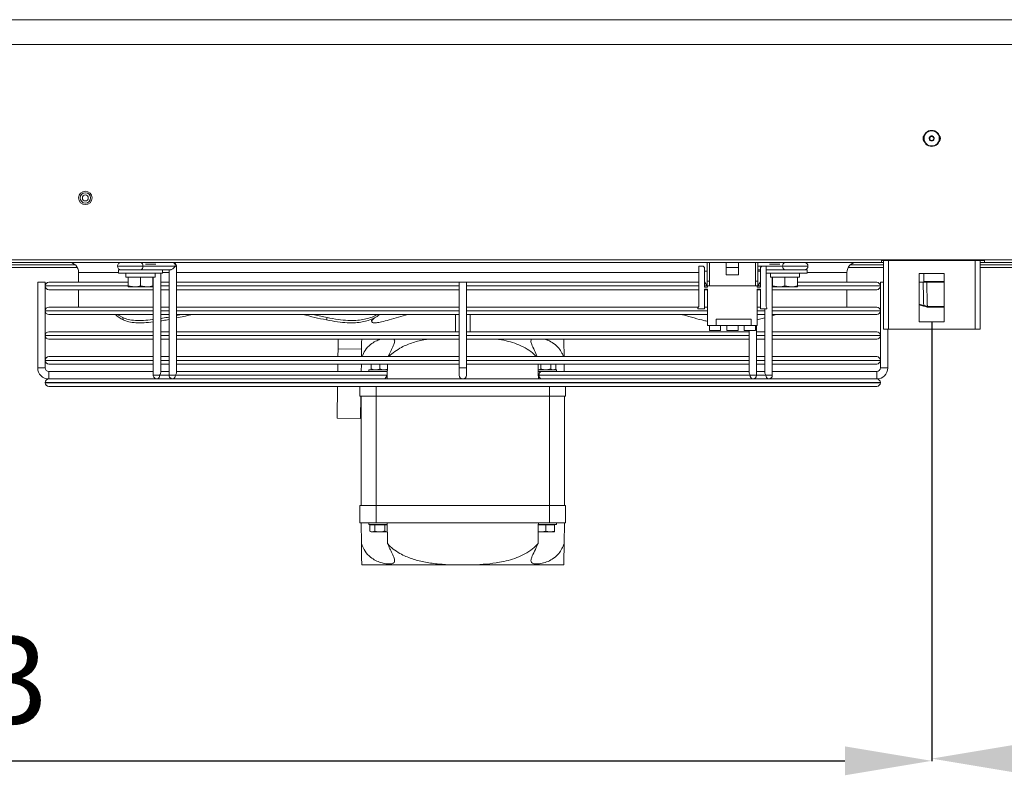
# Model space of a CAD drawing. Extents: x 3381 to 6850, y 15720 to 17770.
# Drawn here: x 4742 to 5140, y 15720 to 16024 of the extents above; entities that cross this region are included whole.
import ezdxf

# ---------------------------------------------------------------- set-up
doc = ezdxf.new("R2010")
doc.units = 0
doc.header["$MEASUREMENT"] = 0
doc.header["$PDMODE"] = 98
doc.header["$PDSIZE"] = -5
doc.layers.get('0').update_dxf_attribs({"linetype": 'CONTINUOUS'})
doc.layers.get('DEFPOINTS').update_dxf_attribs({"linetype": 'CONTINUOUS'})
doc.layers.add('COTAS', color=1, linetype='CONTINUOUS')
doc.styles.get("Standard").update_dxf_attribs({"font": 'ISOCP'})
doc.dimstyles.new('COTA', dxfattribs={"dimtxt": 35, "dimasz": 35, "dimexe": 0.2, "dimexo": 0.1, "dimgap": 15, "dimtad": 1, "dimdec": 5, "dimdsep": 46, "dimtxsty": 'Standard', "dimcen": 35, "dimclrd": 8, "dimclre": 8, "dimclrt": 1, "dimadec": 0, "dimazin": 0, "dimtfac": 1, "dimtdec": 5, "dimtofl": 0, "dimtmove": 0, "dimatfit": 3, "dimfxl": 1, "dimtvp": 1, "dimtolj": 1, "dimtzin": 0, "dimarcsym": 0})

# ---------------------------------------------------------------- blocks, each defined once
blk = doc.blocks.new('*D54')
at = {"layer": 'COTAS', "color": 8, "lineweight": -2, "transparency": 16777216}
for p, q in [((4317.25, 15902.34), (4317.25, 15725.19)), ((5110.25, 15902.34), (5110.25, 15725.19)), ((4352.25, 15725.39), (5075.25, 15725.39))]:
    blk.add_line(p, q, dxfattribs=at)
at = {"layer": 'COTAS', "color": 8, "transparency": 16777216}
for points in [[(4352.25, 15731.22), (4352.25, 15719.56), (4317.25, 15725.39)], [(5075.25, 15731.22), (5075.25, 15719.56), (5110.25, 15725.39)]]:
    blk.add_solid(points, dxfattribs=at)
at = {"layer": 'DEFPOINTS', "color": 0, "transparency": 16777216}
for p in [(4317.25, 15902.44), (5110.25, 15902.44), (5110.25, 15725.39)]:
    blk.add_point(p, dxfattribs=at)
at = {"layer": 'COTAS', "color": 1, "transparency": 16777216, "insert": (4713.75, 15757.89), "char_height": 35, "attachment_point": 5}
blk.add_mtext('\\A1;793', dxfattribs=at)
blk = doc.blocks.new('*D55')
at = {"layer": 'COTAS', "color": 8, "lineweight": -2, "transparency": 16777216}
for p, q in [((5110.25, 15902.34), (5110.25, 15726.09)), ((5916.25, 15902.34), (5916.25, 15726.09)), ((5145.25, 15726.29), (5881.25, 15726.29))]:
    blk.add_line(p, q, dxfattribs=at)
at = {"layer": 'COTAS', "color": 8, "transparency": 16777216}
for points in [[(5145.25, 15732.12), (5145.25, 15720.46), (5110.25, 15726.29)], [(5881.25, 15732.12), (5881.25, 15720.46), (5916.25, 15726.29)]]:
    blk.add_solid(points, dxfattribs=at)
at = {"layer": 'DEFPOINTS', "color": 0, "transparency": 16777216}
for p in [(5110.25, 15902.44), (5916.25, 15902.44), (5916.25, 15726.29)]:
    blk.add_point(p, dxfattribs=at)
at = {"layer": 'COTAS', "color": 1, "transparency": 16777216, "insert": (5513.25, 15758.79), "char_height": 35, "attachment_point": 5}
blk.add_mtext('\\A1;806', dxfattribs=at)

msp = doc.modelspace()

# ---------------------------------------------------------------- linework, layer by layer
at = {"color": 7, "linetype": 'Continuous', "lineweight": 15}
for p, q in [((4201.646783, 16024.321004), (6029.646783, 16024.321004)), ((4201.646783, 16014.321004), (6029.646783, 16014.321004)), ((4198.756783, 15927.431004), (6032.556783, 15927.431004)), ((5089.996783, 15927.221004), (5131.496783, 15927.221004)), ((5089.996783, 15927.221004), (5089.996783, 15926.421004)), ((5090.746783, 15927.221004), (5090.746783, 15899.441004)), ((5129.746783, 15927.221004), (5129.746783, 15899.441004)), ((5131.496783, 15926.421004), (5131.496783, 15927.221004)), ((5089.996783, 15926.421004), (4337.996783, 15926.421004)), ((4765.510885, 15924.421004), (4686.582682, 15924.421004)), ((4764.692535, 15925.421004), (4687.401032, 15925.421004)), ((4782.146783, 15923.421004), (4782.146783, 15922.021004)), ((4782.146783, 15923.421004), (4799.946783, 15923.421004)), ((4805.08133, 15924.921001), (4791.999855, 15924.921001)), ((4799.946783, 15922.021004), (4799.946783, 15923.421004)), ((4802.960008, 15923.421004), (4799.946783, 15923.421004)), ((4802.520668, 15923.421004), (4802.520611, 15880.921006)), ((4805.520612, 15881.981662), (4805.52067, 15924.921002)), ((5016.296783, 15924.921004), (5016.296783, 15908.671004)), ((5018.046783, 15924.921004), (5016.296783, 15924.921004)), ((5018.546783, 15924.421004), (5018.046783, 15924.921004)), ((5018.546783, 15916.421004), (5018.546783, 15924.421004)), ((5019.596783, 15926.421004), (5019.596783, 15918.921004)), ((5020.596783, 15918.921004), (5020.596783, 15926.421004)), ((5027.346783, 15924.421004), (5027.346783, 15926.421004)), ((5027.346783, 15924.421004), (5032.346783, 15924.421004)), ((5027.346783, 15921.421004), (5027.346783, 15924.421004)), ((5032.346783, 15924.421004), (5032.346783, 15926.421004)), ((5032.346783, 15921.421004), (5032.346783, 15924.421004)), ((5039.096783, 15926.421004), (5039.096783, 15918.921004)), ((5040.096783, 15918.921004), (5040.096783, 15926.421004)), ((5041.146783, 15923.421021), (5040.096783, 15923.421021)), ((5041.646783, 15924.921004), (5041.146783, 15924.421004)), ((5041.146783, 15924.421004), (5041.146783, 15916.421004)), ((5043.396783, 15924.921004), (5041.646783, 15924.921004)), ((5043.396783, 15908.671004), (5043.396783, 15924.921004)), ((5051.154488, 15923.421021), (5043.396783, 15923.421021)), ((5043.396783, 15923.421004), (5059.946783, 15923.421004)), ((5048.739633, 15923.421021), (5048.739604, 15923.421004)), ((5053.353963, 15923.421004), (5053.353936, 15923.421019)), ((5059.946783, 15922.021004), (5059.946783, 15923.421004)), ((5090.746783, 15924.421004), (5076.582682, 15924.421004)), ((5090.746783, 15925.421004), (5077.401032, 15925.421004)), ((5089.996783, 15926.421004), (5090.746783, 15926.421004)), ((5129.746783, 15926.421004), (5131.496783, 15926.421004)), ((5154.692535, 15925.421004), (5129.746783, 15925.421004)), ((5155.510885, 15924.421004), (5129.746783, 15924.421004)), ((5895.496783, 15926.421004), (5131.496783, 15926.421004)), ((4766.046783, 15922.421004), (4766.046783, 15918.421012)), ((4782.146783, 15922.021004), (4799.946783, 15922.021004)), ((4785.146783, 15922.021004), (4785.146783, 15920.521004)), ((4785.146783, 15920.521004), (4796.946783, 15920.521004)), ((4786.046783, 15920.421004), (4786.046783, 15916.967586)), ((4791.046783, 15920.421004), (4786.046783, 15920.421004)), ((4786.546783, 15920.521004), (4786.373578, 15920.421004)), ((4791.046783, 15920.421004), (4791.046783, 15916.967586)), ((4796.046783, 15920.421004), (4791.046783, 15920.421004)), ((4795.719988, 15920.421004), (4795.546783, 15920.521004)), ((4796.046783, 15920.421004), (4796.046783, 15916.967586)), ((4796.156703, 15920.521004), (4796.15665, 15880.921023)), ((4796.946783, 15920.521004), (4796.946783, 15922.021004)), ((4799.156651, 15881.981679), (4799.156705, 15922.021004)), ((5019.596783, 15922.921004), (5018.546783, 15922.921004)), ((5027.346783, 15921.421004), (5032.346783, 15921.421004)), ((5041.146783, 15922.921004), (5040.096783, 15922.921004)), ((5043.396783, 15922.021004), (5059.946783, 15922.021004)), ((5045.146783, 15922.021004), (5045.146783, 15920.521004)), ((5045.146783, 15920.521004), (5056.946783, 15920.521004)), ((5045.936917, 15880.921002), (5045.93697, 15920.521004)), ((5046.046783, 15920.421004), (5046.046783, 15916.967586)), ((5051.046783, 15920.421004), (5046.046783, 15920.421004)), ((5046.546783, 15920.521004), (5046.373578, 15920.421004)), ((5051.046783, 15920.421004), (5051.046783, 15916.967586)), ((5056.046783, 15920.421004), (5051.046783, 15920.421004)), ((5055.719988, 15920.421004), (5055.546783, 15920.521004)), ((5056.046783, 15920.421004), (5056.046783, 15916.967586)), ((5056.946783, 15920.521004), (5056.946783, 15922.021004)), ((5076.046783, 15918.421012), (5076.046783, 15922.421004)), ((5115.246783, 15921.941004), (5105.246783, 15921.941004)), ((5105.246783, 15921.941004), (5105.246783, 15902.441004)), ((5107.056783, 15921.941004), (5107.056783, 15918.721004)), ((5115.246783, 15902.441004), (5115.246783, 15921.941004)), ((4749.546783, 15918.421012), (4749.546783, 15883.921012)), ((4749.546783, 15918.421012), (4751.046783, 15918.421012)), ((4751.046783, 15918.421012), (4752.546783, 15918.421012)), ((4752.546783, 15883.921012), (4752.546783, 15918.421012)), ((4752.546783, 15916.922012), (4752.546783, 15916.920012)), ((4754.045783, 15918.421012), (4786.046783, 15918.421012)), ((4796.156696, 15915.421012), (4754.045783, 15915.421012)), ((4766.046783, 15915.421012), (4766.046783, 15908.421012)), ((4786.046783, 15916.967586), (4788.546783, 15916.521004)), ((4788.546783, 15916.521004), (4786.046783, 15916.521004)), ((4793.546783, 15916.521004), (4788.546783, 15916.521004)), ((4791.046783, 15916.967586), (4793.546783, 15916.521004)), ((4796.046783, 15916.521004), (4793.546783, 15916.521004)), ((4802.520657, 15915.421012), (4799.156696, 15915.421012)), ((4799.1567, 15918.421012), (4802.520662, 15918.421012)), ((4919.546783, 15915.421012), (4805.520657, 15915.421012)), ((4805.520662, 15918.421012), (4919.546783, 15918.421012)), ((4919.546783, 15918.421012), (4919.546783, 15883.921012)), ((4919.546783, 15918.421012), (4922.546783, 15918.421012)), ((4922.546783, 15883.921012), (4922.546783, 15918.421012)), ((4922.546783, 15918.421012), (5016.296783, 15918.421012)), ((5016.296783, 15915.421012), (4922.546783, 15915.421012)), ((5018.546783, 15918.601004), (5019.596783, 15916.921004)), ((5019.846783, 15916.421004), (5018.546783, 15916.421004)), ((5018.546783, 15915.671004), (5019.846783, 15915.671004)), ((5018.546783, 15907.671004), (5018.546783, 15915.671004)), ((5019.846783, 15915.421012), (5018.546783, 15915.421012)), ((5019.596783, 15918.921004), (5020.596783, 15918.921004)), ((5019.596783, 15918.921004), (5019.596783, 15916.921004)), ((5019.596783, 15916.921004), (5020.596783, 15916.921004)), ((5019.846783, 15916.921004), (5019.846783, 15916.421004)), ((5019.846783, 15915.671004), (5019.846783, 15900.921004)), ((5020.596783, 15916.921004), (5020.596783, 15918.921004)), ((5039.096783, 15916.921004), (5020.596783, 15916.921004)), ((5039.096783, 15918.921004), (5040.096783, 15918.921004)), ((5039.096783, 15918.921004), (5039.096783, 15916.921004)), ((5039.096783, 15916.921004), (5040.096783, 15916.921004)), ((5039.846783, 15916.421004), (5039.846783, 15916.921004)), ((5041.146783, 15916.421004), (5039.846783, 15916.421004)), ((5039.846783, 15915.671004), (5041.146783, 15915.671004)), ((5039.846783, 15900.921004), (5039.846783, 15915.671004)), ((5041.146783, 15915.421012), (5039.846783, 15915.421012)), ((5040.096783, 15916.921004), (5040.096783, 15918.921004)), ((5040.096783, 15916.921004), (5041.146783, 15918.601004)), ((5041.146783, 15915.671004), (5041.146783, 15907.671004)), ((5088.047783, 15915.421012), (5045.936963, 15915.421012)), ((5046.046783, 15916.967586), (5048.546783, 15916.521004)), ((5048.546783, 15916.521004), (5046.046783, 15916.521004)), ((5053.546783, 15916.521004), (5048.546783, 15916.521004)), ((5051.046783, 15916.967586), (5053.546783, 15916.521004)), ((5056.046783, 15916.521004), (5053.546783, 15916.521004)), ((5056.046783, 15918.421012), (5088.047783, 15918.421012)), ((5076.046783, 15908.421012), (5076.046783, 15915.421012)), ((5089.546783, 15918.421012), (5089.546783, 15883.921012)), ((5089.546783, 15918.421012), (5090.746783, 15918.421012)), ((5089.546783, 15916.920012), (5089.546783, 15916.922012)), ((5106.804782, 15918.421004), (5105.246783, 15918.421004)), ((5115.246783, 15918.421004), (5108.250738, 15918.421004)), ((4754.045783, 15908.421012), (4796.156687, 15908.421012)), ((4799.156687, 15908.421012), (4802.520648, 15908.421012)), ((4805.520648, 15908.421012), (4919.546783, 15908.421012)), ((4922.546783, 15908.421012), (5016.121789, 15908.421012)), ((5016.296783, 15908.671004), (5015.946783, 15908.171004)), ((5015.946783, 15908.171004), (5015.946783, 15907.671004)), ((5015.946783, 15907.671004), (5018.546783, 15907.671004)), ((5018.546783, 15908.421012), (5019.846783, 15908.421012)), ((5039.846783, 15908.421012), (5041.146783, 15908.421012)), ((5041.146783, 15907.671004), (5043.746783, 15907.671004)), ((5042.936953, 15907.671004), (5042.936918, 15881.981666)), ((5043.746783, 15908.171004), (5043.396783, 15908.671004)), ((5043.746783, 15907.671004), (5043.746783, 15908.171004)), ((5045.936954, 15908.421012), (5088.047783, 15908.421012)), ((5106.940931, 15908.838035), (5105.246783, 15909.285822)), ((5108.437143, 15908.704952), (5108.510931, 15908.705303)), ((5108.733509, 15908.421004), (5108.648643, 15908.421004)), ((5115.246783, 15908.421004), (5108.733509, 15908.421004)), ((4752.546783, 15906.922012), (4752.546783, 15906.920012)), ((4796.156683, 15905.421012), (4754.045783, 15905.421012)), ((4783.82282, 15904.161172), (4784.043008, 15903.233988)), ((4802.520644, 15905.421012), (4799.156683, 15905.421012)), ((4802.520581, 15903.430303), (4802.520587, 15898.421012)), ((4919.546783, 15905.421012), (4805.520578, 15905.421012)), ((4807.542879, 15905.421012), (4805.520643, 15904.966365)), ((4866.27724, 15904.161172), (4866.057052, 15903.233988)), ((4884.023094, 15903.364986), (4884.379366, 15902.437802)), ((4918.046783, 15905.421012), (4918.046783, 15898.421012)), ((5019.846783, 15905.421012), (4922.546783, 15905.421012)), ((4924.046783, 15898.421012), (4924.046783, 15905.421012)), ((5037.346783, 15903.521004), (5023.346783, 15903.521004)), ((5023.346783, 15903.521004), (5023.346783, 15900.921004)), ((5037.346783, 15903.521004), (5037.346783, 15900.921004)), ((5039.705296, 15903.233988), (5042.936885, 15904.044265)), ((5042.93695, 15905.421012), (5039.846783, 15905.421012)), ((5042.936885, 15904.044265), (5042.936893, 15898.421012)), ((5088.047783, 15905.421012), (5045.936884, 15905.421012)), ((5089.546783, 15906.920012), (5089.546783, 15906.922012)), ((4796.156621, 15902.426071), (4796.156626, 15898.421012)), ((5019.846783, 15900.921004), (5023.346783, 15900.921004)), ((5020.596783, 15900.921004), (5020.596783, 15898.921004)), ((5037.346783, 15900.921004), (5023.346783, 15900.921004)), ((5025.096783, 15898.921004), (5025.096783, 15900.921004)), ((5027.596783, 15900.921004), (5027.596783, 15898.921004)), ((5032.096783, 15898.921004), (5032.096783, 15900.921004)), ((5034.596783, 15900.921004), (5034.596783, 15898.921004)), ((5037.346783, 15900.921004), (5039.846783, 15900.921004)), ((5039.096783, 15898.921004), (5039.096783, 15900.921004)), ((5039.572956, 15880.921019), (5039.572983, 15900.921004)), ((5092.766783, 15899.441004), (5090.746783, 15899.441004)), ((5092.546783, 15883.921012), (5092.546783, 15899.441004)), ((5092.766783, 15899.441004), (5127.726783, 15899.441004)), ((5105.246783, 15902.441004), (5115.246783, 15902.441004)), ((5129.746783, 15899.441004), (5127.726783, 15899.441004)), ((4752.546783, 15896.922012), (4752.546783, 15896.920012)), ((4754.045783, 15898.421012), (4796.156626, 15898.421012)), ((4796.15663, 15895.421012), (4754.045783, 15895.421012)), ((4796.15663, 15895.421012), (4796.15664, 15888.421012)), ((4799.156626, 15898.421012), (4802.520587, 15898.421012)), ((4802.520591, 15895.421012), (4799.15663, 15895.421012)), ((4802.520591, 15895.421012), (4802.520601, 15888.421012)), ((4805.520587, 15898.421012), (4919.546783, 15898.421012)), ((4919.546783, 15895.421012), (4805.520591, 15895.421012)), ((4870.755421, 15895.421012), (4870.70469, 15891.545697)), ((4922.546783, 15898.421012), (5036.572932, 15898.421012)), ((5036.572936, 15895.421012), (4922.546783, 15895.421012)), ((5025.096783, 15898.921004), (5020.596783, 15898.921004)), ((5032.096783, 15898.921004), (5027.596783, 15898.921004)), ((5039.096783, 15898.921004), (5034.596783, 15898.921004)), ((5036.572931, 15898.921004), (5036.572932, 15898.421012)), ((5036.572936, 15895.421012), (5036.572945, 15888.421012)), ((5036.57298, 15898.921004), (5036.572957, 15881.981683)), ((5039.572932, 15898.421012), (5042.936893, 15898.421012)), ((5042.936897, 15895.421012), (5039.572936, 15895.421012)), ((5042.936897, 15895.421012), (5042.936906, 15888.421012)), ((5045.936893, 15898.421012), (5088.047783, 15898.421012)), ((5088.047783, 15895.421012), (5045.936897, 15895.421012)), ((5089.546783, 15896.920012), (5089.546783, 15896.922012)), ((4870.70469, 15891.545697), (4870.663786, 15888.421012)), ((4870.70469, 15891.545697), (4880.203876, 15891.421346)), ((4754.045783, 15888.421012), (4796.15664, 15888.421012)), ((4799.15664, 15888.421012), (4802.520601, 15888.421012)), ((4805.520601, 15888.421012), (4919.546783, 15888.421012)), ((4922.546783, 15888.421012), (5036.572945, 15888.421012)), ((5039.572945, 15888.421012), (5042.936906, 15888.421012)), ((5045.936906, 15888.421012), (5088.047783, 15888.421012)), ((4752.546783, 15883.921012), (4749.546783, 15883.921012)), ((4752.546783, 15886.922012), (4752.546783, 15886.920012)), ((4796.156644, 15885.421012), (4754.045783, 15885.421012)), ((4796.156644, 15885.421012), (4796.156648, 15882.421012)), ((4799.156648, 15882.421012), (4799.156644, 15885.421012)), ((4802.520605, 15885.421012), (4799.156644, 15885.421012)), ((4802.520605, 15885.421012), (4802.520609, 15882.421012)), ((4805.520609, 15882.421012), (4805.520605, 15885.421012)), ((4919.546783, 15885.421012), (4805.520605, 15885.421012)), ((4870.624514, 15885.421012), (4870.585241, 15882.421004)), ((4880.125328, 15885.421012), (4880.086056, 15882.421021)), ((4884.046783, 15883.433611), (4884.046783, 15885.421012)), ((4887.546783, 15883.433611), (4885.796783, 15883.121004)), ((4887.546783, 15883.433611), (4887.546783, 15885.421012)), ((4919.546783, 15883.921012), (4919.546783, 15880.921012)), ((4922.546783, 15883.921012), (4919.546783, 15883.921012)), ((5036.572949, 15885.421012), (4922.546783, 15885.421012)), ((4922.546783, 15880.921012), (4922.546783, 15883.921012)), ((4952.526057, 15883.433611), (4951.515694, 15883.121004)), ((4952.526057, 15883.433611), (4952.526057, 15885.421012)), ((4956.567509, 15883.433611), (4956.567509, 15885.421012)), ((4958.588235, 15883.433611), (4957.577872, 15883.121004)), ((4958.046783, 15883.121004), (4958.588235, 15883.433611)), ((4958.588235, 15883.433611), (4958.588235, 15885.421012)), ((4962.007511, 15882.421004), (4961.968239, 15885.421012)), ((5036.572949, 15885.421012), (5036.572954, 15882.421012)), ((5039.572954, 15882.421012), (5039.572949, 15885.421012)), ((5042.936911, 15885.421012), (5039.572949, 15885.421012)), ((5042.936911, 15885.421012), (5042.936915, 15882.421012)), ((5045.936915, 15882.421012), (5045.936911, 15885.421012)), ((5088.047783, 15885.421012), (5045.936911, 15885.421012)), ((5089.546783, 15886.920012), (5089.546783, 15886.922012)), ((5091.046783, 15883.921012), (5089.546783, 15883.921012)), ((5089.546783, 15883.921012), (5092.546783, 15883.921012)), ((5092.546783, 15883.921012), (5091.046783, 15883.921012)), ((4754.045783, 15879.421012), (4797.656652, 15879.421012)), ((4796.156648, 15882.421012), (4754.046783, 15882.421012)), ((4754.046783, 15882.421012), (4754.046783, 15879.421012)), ((4754.046783, 15880.921012), (4754.046783, 15882.421012)), ((4754.046783, 15879.421012), (4754.046783, 15880.921012)), ((4799.82014, 15879.421012), (4797.656648, 15879.421021)), ((4799.156648, 15882.421021), (4802.520609, 15882.421021)), ((4799.82014, 15879.421012), (4804.020611, 15879.421012)), ((4804.020609, 15879.421004), (4806.184101, 15879.421012)), ((4890.287638, 15880.921001), (4805.081271, 15880.921001)), ((4889.22698, 15882.421004), (4805.520609, 15882.421004)), ((4806.184101, 15879.421012), (5035.909462, 15879.421012)), ((4882.863019, 15882.421021), (4883.196783, 15882.421021)), ((4882.863019, 15879.421004), (4883.546783, 15879.421004)), ((4883.196783, 15883.121004), (4883.196783, 15882.421004)), ((4883.196783, 15883.121004), (4890.61065, 15883.121004)), ((4889.22698, 15882.421004), (4890.544998, 15882.421004)), ((4890.613777, 15883.356262), (4889.296783, 15883.121004)), ((4890.598659, 15882.420046), (4890.545, 15882.421006)), ((4951.482916, 15883.121004), (4958.896783, 15883.121004)), ((4951.548571, 15882.421018), (4951.494907, 15882.420058)), ((4951.548569, 15882.421004), (4952.034302, 15882.421004)), ((5037.012295, 15880.921024), (4951.805928, 15880.921024)), ((4952.86659, 15882.421021), (4952.046768, 15882.42102)), ((5036.572954, 15882.421021), (4952.86659, 15882.421021)), ((4952.979826, 15879.421021), (4952.979811, 15879.421012)), ((4956.113756, 15879.421012), (4956.113745, 15879.421018)), ((4958.896783, 15882.421004), (4958.896783, 15883.121004)), ((5035.909462, 15879.421012), (5038.072954, 15879.421021)), ((5038.072956, 15879.421012), (5042.273423, 15879.421012)), ((5039.572954, 15882.421004), (5042.936915, 15882.421004)), ((5044.436915, 15879.421004), (5042.273423, 15879.421012)), ((5044.436917, 15879.421012), (5088.047783, 15879.421012)), ((5088.046783, 15882.421012), (5045.936915, 15882.421012)), ((5088.046783, 15880.921012), (5088.046783, 15882.421012)), ((5088.046783, 15882.421012), (5088.046783, 15879.421012)), ((5088.046783, 15879.421012), (5088.046783, 15880.921012)), ((4752.546783, 15877.922012), (4752.546783, 15877.920012)), ((5088.047783, 15876.421012), (4754.045783, 15876.421012)), ((4870.506697, 15876.421012), (4870.338182, 15863.548096)), ((4879.546783, 15872.421004), (4879.546783, 15876.421012)), ((4962.546783, 15876.421012), (4962.546783, 15872.421004)), ((5089.546783, 15877.920012), (5089.546783, 15877.922012)), ((4886.046783, 15872.421004), (4879.546783, 15872.421004)), ((4879.955148, 15872.421004), (4879.837368, 15863.423745)), ((4880.046783, 15872.421004), (4880.046783, 15828.421004)), ((4956.046783, 15872.421004), (4886.046783, 15872.421004)), ((4886.046783, 15872.421004), (4886.046783, 15828.421004)), ((4962.546783, 15872.421004), (4956.046783, 15872.421004)), ((4956.046783, 15872.421004), (4956.046783, 15828.421004)), ((4962.046783, 15872.421004), (4962.046783, 15828.421004)), ((4870.338182, 15863.548096), (4879.837368, 15863.423745)), ((4886.046783, 15828.421004), (4879.546783, 15828.421004)), ((4879.546783, 15828.421004), (4879.546783, 15821.421004)), ((4886.046783, 15821.421004), (4886.046783, 15828.421004)), ((4956.046783, 15828.421004), (4886.046783, 15828.421004)), ((4956.046783, 15828.421004), (4956.046783, 15821.421004)), ((4962.546783, 15828.421004), (4956.046783, 15828.421004)), ((4962.546783, 15821.421004), (4962.546783, 15828.421004)), ((4886.046783, 15821.421004), (4879.546783, 15821.421004)), ((4880.156704, 15813.024184), (4880.046783, 15821.421004)), ((4883.196783, 15821.421004), (4883.196783, 15820.721004)), ((4883.196783, 15820.721004), (4890.546783, 15820.721004)), ((4883.505331, 15820.621004), (4883.505331, 15818.033611)), ((4885.526057, 15820.621004), (4883.505331, 15820.621004)), ((4884.546783, 15820.721004), (4884.373578, 15820.621004)), ((4885.526057, 15820.621004), (4885.526057, 15818.033611)), ((4889.567509, 15820.621004), (4885.526057, 15820.621004)), ((4956.046783, 15821.421004), (4886.046783, 15821.421004)), ((4889.567509, 15820.621004), (4889.567509, 15818.033611)), ((4890.560713, 15820.621004), (4889.567509, 15820.621004)), ((4890.559099, 15820.713893), (4890.546783, 15820.721004)), ((4954.546783, 15820.621004), (4951.532854, 15820.621004)), ((4951.546783, 15820.721004), (4951.534468, 15820.713893)), ((4951.546783, 15820.721004), (4958.896783, 15820.721004)), ((4954.546783, 15820.621004), (4954.546783, 15818.033611)), ((4958.046783, 15820.621004), (4954.546783, 15820.621004)), ((4962.546783, 15821.421004), (4956.046783, 15821.421004)), ((4957.719988, 15820.621004), (4957.546783, 15820.721004)), ((4958.046783, 15820.621004), (4958.046783, 15818.033611)), ((4958.896783, 15820.721004), (4958.896783, 15821.421004)), ((4962.046783, 15821.421004), (4961.936863, 15813.024184)), ((4883.505331, 15818.033611), (4884.046783, 15817.721004)), ((4883.505331, 15818.033611), (4884.515694, 15817.721004)), ((4884.515694, 15817.721004), (4884.046783, 15817.721004)), ((4887.546783, 15817.721004), (4884.515694, 15817.721004)), ((4890.577872, 15817.721004), (4887.546783, 15817.721004)), ((4889.567509, 15818.033611), (4890.577872, 15817.721004)), ((4952.796783, 15817.721004), (4951.482916, 15817.721004)), ((4951.487775, 15817.954835), (4952.796783, 15817.721004)), ((4956.296783, 15817.721004), (4952.796783, 15817.721004)), ((4954.546783, 15818.033611), (4956.296783, 15817.721004)), ((4958.046783, 15817.721004), (4956.296783, 15817.721004)), ((4916.780762, 15804.421004), (4880.269325, 15804.421004)), ((4925.312804, 15804.421004), (4916.780762, 15804.421004)), ((4961.824241, 15804.421004), (4925.312804, 15804.421004))]:
    msp.add_line(p, q, dxfattribs=at)
at = {"color": 8, "linetype": 'Continuous', "lineweight": 15}
for p, q in [((5092.766783, 15927.221004), (5092.766783, 15899.441004)), ((5127.726783, 15927.221004), (5127.726783, 15899.441004)), ((4724.341091, 15925.431004), (4764.681152, 15925.431004)), ((4797.223458, 15925.671004), (4793.071306, 15925.671004)), ((5050.09383, 15924.921024), (5040.096783, 15924.921024)), ((5049.022593, 15925.671004), (5044.87, 15925.671004)), ((5077.412414, 15925.431004), (5090.746783, 15925.431004)), ((5129.746783, 15925.431004), (5154.681152, 15925.431004)), ((4782.146783, 15922.421004), (4766.046783, 15922.421004)), ((4802.520667, 15922.421004), (4799.946783, 15922.421004)), ((5016.296783, 15922.421004), (4805.520667, 15922.421004)), ((5076.046783, 15922.421004), (5059.946783, 15922.421004)), ((4785.994402, 15916.922012), (4752.546783, 15916.922012)), ((4752.546783, 15916.920012), (4786.028089, 15916.920012)), ((4796.156698, 15916.922012), (4795.988564, 15916.922012)), ((4796.018262, 15916.920012), (4796.156698, 15916.920012)), ((4802.520659, 15916.922012), (4799.156698, 15916.922012)), ((4799.156698, 15916.920012), (4802.520659, 15916.920012)), ((4919.546783, 15916.922012), (4805.520659, 15916.922012)), ((4805.520659, 15916.920012), (4919.546783, 15916.920012)), ((5016.296783, 15916.922012), (4922.546783, 15916.922012)), ((4922.546783, 15916.920012), (5016.296783, 15916.920012)), ((5019.596153, 15916.922012), (5018.546783, 15916.922012)), ((5018.546783, 15916.920012), (5019.846783, 15916.920012)), ((5039.846783, 15916.920012), (5041.146783, 15916.920012)), ((5041.146783, 15916.922012), (5040.097414, 15916.922012)), ((5056.185512, 15916.920012), (5089.546783, 15916.920012)), ((5089.546783, 15916.922012), (5056.186908, 15916.922012)), ((5107.056783, 15918.721004), (5115.246783, 15918.721004)), ((5105.246783, 15909.580424), (5107.017593, 15909.112374)), ((5108.510931, 15908.705303), (5115.246783, 15908.705303)), ((4796.156685, 15906.922012), (4752.546783, 15906.922012)), ((4752.546783, 15906.920012), (4796.156685, 15906.920012)), ((4802.520646, 15906.922012), (4799.156685, 15906.922012)), ((4799.156685, 15906.920012), (4802.520646, 15906.920012)), ((4919.546783, 15906.922012), (4805.520646, 15906.922012)), ((4805.520646, 15906.920012), (4919.546783, 15906.920012)), ((5019.846783, 15906.922012), (4922.546783, 15906.922012)), ((4922.546783, 15906.920012), (5019.846783, 15906.920012)), ((5042.936952, 15906.922012), (5039.846783, 15906.922012)), ((5039.846783, 15906.920012), (5042.936952, 15906.920012)), ((5089.546783, 15906.922012), (5045.936952, 15906.922012)), ((5045.936952, 15906.920012), (5089.546783, 15906.920012)), ((4796.156672, 15896.922012), (4752.546783, 15896.922012)), ((4752.546783, 15896.920012), (4796.156672, 15896.920012)), ((4802.520633, 15896.922012), (4799.156672, 15896.922012)), ((4799.156672, 15896.920012), (4802.520633, 15896.920012)), ((4919.546783, 15896.922012), (4805.520633, 15896.922012)), ((4805.520633, 15896.920012), (4919.546783, 15896.920012)), ((5036.572977, 15896.922012), (4922.546783, 15896.922012)), ((4922.546783, 15896.920012), (5036.572977, 15896.920012)), ((5042.936938, 15896.922012), (5039.572977, 15896.922012)), ((5039.572977, 15896.920012), (5042.936938, 15896.920012)), ((5089.546783, 15896.922012), (5045.936938, 15896.922012)), ((5045.936938, 15896.920012), (5089.546783, 15896.920012)), ((4796.156658, 15886.922012), (4752.546783, 15886.922012)), ((4752.546783, 15886.920012), (4796.156658, 15886.920012)), ((4802.520619, 15886.922012), (4799.156658, 15886.922012)), ((4799.156658, 15886.920012), (4802.520619, 15886.920012)), ((4919.546783, 15886.922012), (4805.520619, 15886.922012)), ((4805.520619, 15886.920012), (4919.546783, 15886.920012)), ((5036.572964, 15886.922012), (4922.546783, 15886.922012)), ((4922.546783, 15886.920012), (5036.572964, 15886.920012)), ((5042.936925, 15886.922012), (5039.572964, 15886.922012)), ((5039.572964, 15886.920012), (5042.936925, 15886.920012)), ((5089.546783, 15886.922012), (5045.936925, 15886.922012)), ((5045.936925, 15886.920012), (5089.546783, 15886.920012)), ((4802.520611, 15880.921018), (4798.71731, 15880.921018)), ((4951.805928, 15880.921024), (4951.52072, 15880.921024)), ((5043.376256, 15880.921006), (5039.572956, 15880.921006)), ((5089.546783, 15877.922012), (4752.546783, 15877.922012)), ((4752.546783, 15877.920012), (5089.546783, 15877.920012)), ((4886.046783, 15876.421012), (4886.046783, 15872.421004)), ((4956.046783, 15872.421004), (4956.046783, 15876.421012))]:
    msp.add_line(p, q, dxfattribs=at)
at = {"color": 8, "linetype": 'Continuous', "lineweight": 15, "flags": 128}
for points in [[(4791.999855, 15924.921001), (4790.757214, 15924.921001), (4789.310129, 15924.921002), (4787.757214, 15924.921004), (4786.2043, 15924.921006), (4784.757214, 15924.921009), (4783.514574, 15924.921012), (4782.561062, 15924.921015), (4781.961659, 15924.921018), (4781.757214, 15924.92102)], [(4805.52067, 15924.921002), (4805.40649, 15924.921001), (4805.08133, 15924.921001)], [(5060.336471, 15924.921004), (5060.132026, 15924.921006), (5059.532623, 15924.921009), (5058.579111, 15924.921012), (5057.336471, 15924.921015), (5055.889385, 15924.921018), (5054.336471, 15924.92102), (5052.783557, 15924.921022), (5051.336471, 15924.921023), (5050.09383, 15924.921024)], [(4796.15665, 15880.921023), (4796.270831, 15880.921022), (4796.59599, 15880.921021), (4797.082625, 15880.92102), (4797.65665, 15880.921019), (4798.230675, 15880.921018), (4798.71731, 15880.921018)], [(4802.520611, 15880.921006), (4802.634792, 15880.921005), (4802.959951, 15880.921004), (4803.446586, 15880.921002), (4804.020611, 15880.921002), (4804.594636, 15880.921001), (4805.081271, 15880.921001)], [(5037.012295, 15880.921024), (5037.49893, 15880.921023), (5038.072956, 15880.921023), (5038.646981, 15880.921022), (5039.133616, 15880.921021), (5039.458775, 15880.92102), (5039.572956, 15880.921019)], [(5043.376256, 15880.921006), (5043.862891, 15880.921006), (5044.436917, 15880.921006), (5045.010942, 15880.921005), (5045.497577, 15880.921004), (5045.822736, 15880.921002), (5045.936917, 15880.921002)]]:
    msp.add_lwpolyline(points, dxfattribs=at)
at = {"color": 7, "linetype": 'Continuous', "lineweight": 15, "flags": 128}
for points in [[(4783.257216, 15926.421018), (4783.268682, 15926.421018), (4783.540943, 15926.421016), (4784.154781, 15926.421013), (4785.060467, 15926.421011), (4786.184628, 15926.421009), (4787.43619, 15926.421006), (4788.71376, 15926.421005), (4789.913837, 15926.421004), (4790.939197, 15926.421004)], [(4790.939193, 15923.421004), (4789.913833, 15923.421004), (4788.713756, 15923.421005), (4787.436186, 15923.421006), (4786.184623, 15923.421009), (4785.060463, 15923.421011), (4784.154777, 15923.421013), (4783.540939, 15923.421016), (4783.268678, 15923.421018), (4783.360051, 15923.421019), (4783.807657, 15923.42102), (4784.575232, 15923.421021)], [(5057.518449, 15923.421004), (5058.286024, 15923.421004), (5058.73363, 15923.421005), (5058.825003, 15923.421006), (5058.552743, 15923.421009), (5057.938904, 15923.421011), (5057.033218, 15923.421013), (5055.909058, 15923.421016), (5054.657495, 15923.421018), (5053.379925, 15923.421019), (5052.179848, 15923.42102), (5051.154488, 15923.421021)], [(5058.836473, 15926.421006), (5058.733634, 15926.421005), (5058.286028, 15926.421004), (5057.518453, 15926.421004)], [(4783.82282, 15904.161172), (4782.151307, 15905.129579), (4781.749033, 15905.421012)], [(4866.27724, 15904.161172), (4861.788009, 15905.129579), (4860.537771, 15905.421012)], [(5045.936884, 15904.918373), (5047.086445, 15905.288737), (5047.481615, 15905.421012)], [(4889.113786, 15882.421012), (4889.647435, 15882.421011), (4890.261273, 15882.421009), (4890.533534, 15882.421006), (4890.442161, 15882.421005), (4889.994555, 15882.421004), (4889.22698, 15882.421004)], [(4952.97981, 15879.421012), (4952.446131, 15879.421013), (4951.832293, 15879.421016), (4951.560032, 15879.421018), (4951.651406, 15879.421019), (4952.099011, 15879.42102), (4952.866586, 15879.421021)], [(4959.230547, 15879.421004), (4958.205187, 15879.421004), (4957.005111, 15879.421005), (4956.113766, 15879.421006)]]:
    msp.add_lwpolyline(points, dxfattribs=at)
at = {"color": 7, "linetype": 'Continuous', "lineweight": 15}
for centre, radius in [((5110.246783, 15976.441004), 3.25), ((5110.246783, 15976.441004), 0.8), ((4768.756783, 15952.431004), 2.7), ((4768.756783, 15952.431004), 2.092833), ((4768.756783, 15952.431004), 1.198896)]:
    msp.add_circle(centre, radius, dxfattribs=at)
for centre, radius, start, end in [((5108.496783, 15976.441004), 1.75, 136.42641946, 223.57358058), ((5111.996783, 15976.441004), 1.75, 316.42642436, 43.5735757), ((4762.046783, 15922.421004), 4, 0, 90), ((4783.257214, 15924.921018), 1.5, 89.9999228, 179.9999228), ((4783.257214, 15924.921018), 1.5, 179.9999228, 269.9999228), ((4790.674032, 15924.733502), 1.339016, 281.42160196, 8.04941282), ((4790.674028, 15925.108502), 1.33902, 351.95047886, 78.57809465), ((4804.02067, 15924.921004), 1.5, 359.9999228, 90), ((4803.755503, 15925.108502), 1.33902, 351.95047886, 78.57809465), ((5051.419657, 15924.733522), 1.33902, 171.95047886, 258.57809465), ((5051.419653, 15925.108522), 1.339016, 101.42160196, 188.04941282), ((5058.836471, 15924.921006), 1.5, 269.9999228, 359.9999228), ((5058.836471, 15924.921006), 1.5, 359.9999228, 89.9999228), ((5080.046783, 15922.421004), 4, 90, 180), ((4754.045783, 15916.922012), 1.499, 90, 180), ((4754.045783, 15916.920012), 1.499, 180, 270), ((5088.047783, 15916.922012), 1.499, 0, 90), ((5088.047783, 15916.920012), 1.499, 270, 0), ((5106.756783, 15918.721004), 0.3, 270, 0), ((4754.045783, 15906.922012), 1.499, 90, 180), ((5088.047783, 15906.922012), 1.499, 0, 90), ((5101.948725, 15910.380944), 5.225197, 342.82552094, 345.94935577), ((5108.505513, 15908.659547), 0.234096, 163.088816, 241.30278473), ((5108.69811, 15908.678592), 0.262295, 174.23216224, 259.12933312), ((4754.045783, 15906.920012), 1.499, 180, 270), ((4788.206694, 15912.457769), 10.120001, 224.05365036, 245.70521863), ((4901.289837, 16077.450648), 177.743619, 255.4326538, 258.56696493), ((4824.943104, 16146.693739), 252.35753, 285.26000499, 287.04496617), ((5088.047783, 15906.920012), 1.499, 270, 0), ((4754.045783, 15896.922012), 1.499, 90, 180), ((4754.045783, 15896.920012), 1.499, 180, 270), ((5088.047783, 15896.922012), 1.499, 0, 90), ((5088.047783, 15896.920012), 1.499, 270, 0), ((4754.045783, 15886.922012), 1.499, 90, 180), ((5088.047783, 15886.922012), 1.499, 0, 90), ((4754.046783, 15883.921012), 4.5, 180, 270), ((4754.045783, 15886.920012), 1.499, 180, 270), ((4754.046783, 15883.921012), 1.5, 180, 270), ((5088.046783, 15883.921012), 1.5, 270, 0), ((5088.046783, 15883.921012), 4.5, 270, 0), ((5088.047783, 15886.920012), 1.499, 270, 0), ((4754.045783, 15877.922012), 1.499, 90, 180), ((4797.65665, 15880.921021), 1.5, 179.9999228, 270), ((4797.391487, 15880.733519), 1.339016, 281.42160196, 8.04941282), ((4804.020611, 15880.921004), 1.5, 179.9999228, 270), ((4803.755448, 15880.733502), 1.339016, 281.42160196, 8.04941282), ((4888.961815, 15880.733502), 1.339016, 281.42160196, 8.04941282), ((4921.046783, 15880.921012), 1.5, 180, 0), ((4953.131755, 15880.733522), 1.33902, 171.95047886, 258.57809465), ((4953.131752, 15881.108522), 1.339016, 101.42160196, 188.04941282), ((5038.338122, 15880.733522), 1.33902, 171.95047886, 258.57809465), ((5038.072956, 15880.921021), 1.5, 270, 359.9999228), ((5044.702083, 15880.733505), 1.33902, 171.95047886, 258.57809465), ((5044.436917, 15880.921004), 1.5, 270, 359.9999228), ((5088.047783, 15877.922012), 1.499, 0, 90), ((4754.045783, 15877.920012), 1.499, 180, 270), ((5088.047783, 15877.920012), 1.499, 270, 0)]:
    msp.add_arc(centre, radius, start, end, dxfattribs=at)
for centre, major_axis, ratio, start_param, end_param in [((4804.02067, 15924.921004), (1.385821, 1.385819), 0.4142141205, 3.5342907826, 5.1050871094), ((4886.046783, 16337.761059), (0, 572.92507), 0.0130907171, 3.7850937624, 3.8023504102), ((4956.046783, 16337.761059), (0, 572.92507), 0.0130907171, 2.4808348969, 2.4980915448), ((4797.65665, 15880.921021), (1.385821, 1.385819), 0.4142141205, 5.1050871094, 5.8904852728), ((4804.020611, 15880.921004), (1.385821, 1.385819), 0.4142141205, 5.1050871094, 5.8904852728), ((5038.072956, 15880.921021), (-1.385818, 1.38582), 0.4142130043, 0.392698129, 1.1780962924), ((5044.436917, 15880.921004), (-1.385818, 1.38582), 0.4142130043, 0.392698129, 1.1780962924), ((4886.046783, 15363.080948), (0, 572.92507), 0.0130907171, 5.6156405086, 5.6396841984), ((4956.046783, 15363.080948), (0, 572.92507), 0.0130907171, 0.6435011088, 0.6675447986)]:
    msp.add_ellipse(centre, major_axis=major_axis, ratio=ratio, start_param=start_param, end_param=end_param, dxfattribs=at)
for points in [[(5107.196783, 15976.441004), (5107.242627, 15976.041813), (5107.334315, 15975.243433), (5108.039662, 15974.228181), (5109.047685, 15973.549811), (5110.247193, 15973.3116), (5111.444245, 15973.549811), (5112.459636, 15974.228181), (5113.137967, 15975.243433), (5113.376191, 15976.441004), (5113.137967, 15977.638575), (5112.459636, 15978.653826), (5111.444245, 15979.332196), (5110.247193, 15979.570407), (5109.047685, 15979.332196), (5108.039662, 15978.653826), (5107.334315, 15977.638575), (5107.242627, 15976.840194), (5107.196783, 15976.441004)], [(5109.246783, 15976.441004), (5109.261815, 15976.571886), (5109.291878, 15976.83365), (5109.523127, 15977.166519), (5109.853672, 15977.388935), (5110.246783, 15977.467038), (5110.639894, 15977.388935), (5110.970439, 15977.166519), (5111.201689, 15976.83365), (5111.231752, 15976.571886), (5111.246783, 15976.441004)], [(5111.246783, 15976.441004), (5111.231752, 15976.310121), (5111.201689, 15976.048357), (5110.970439, 15975.715488), (5110.639894, 15975.493072), (5110.246783, 15975.414969), (5109.853672, 15975.493072), (5109.523127, 15975.715488), (5109.291878, 15976.048357), (5109.261815, 15976.310121), (5109.246783, 15976.441004)], [(5108.510931, 15908.705303), (5108.515531, 15908.667575), (5108.52473, 15908.59212), (5108.576744, 15908.49865), (5108.648814, 15908.433628), (5108.705277, 15908.425212), (5108.733509, 15908.421004)]]:
    msp.add_open_spline(points, degree=3, dxfattribs=at)
for points, knots in [([(4786.046783, 15916.521004), (4786.046783, 15916.526483), (4786.046783, 15916.548905), (4786.046783, 15916.787383), (4786.046783, 15916.967586)], [0, 0, 0, 0, 0.2443658278, 1, 1, 1, 1]), ([(4788.546783, 15916.521004), (4788.606048, 15916.52145), (4789.450269, 15916.527805), (4790.277564, 15916.755694), (4791.046783, 15916.967586)], [0, 0, 0, 0, 0.0702005767, 1, 1, 1, 1]), ([(4793.546783, 15916.521004), (4793.606048, 15916.52145), (4794.450269, 15916.527805), (4795.277564, 15916.755694), (4796.046783, 15916.967586)], [0, 0, 0, 0, 0.0702005767, 1, 1, 1, 1]), ([(4796.046783, 15916.967586), (4796.046783, 15916.787383), (4796.046783, 15916.548905), (4796.046783, 15916.526483), (4796.046783, 15916.521004)], [0, 0, 0, 0, 0.75563417218, 1, 1, 1, 1]), ([(5046.046783, 15916.521004), (5046.046783, 15916.526483), (5046.046783, 15916.548905), (5046.046783, 15916.787383), (5046.046783, 15916.967586)], [0, 0, 0, 0, 0.2443658278, 1, 1, 1, 1]), ([(5048.546783, 15916.521004), (5048.606048, 15916.52145), (5049.450269, 15916.527805), (5050.277564, 15916.755694), (5051.046783, 15916.967586)], [0, 0, 0, 0, 0.0702005767, 1, 1, 1, 1]), ([(5053.546783, 15916.521004), (5053.606048, 15916.52145), (5054.450269, 15916.527805), (5055.277564, 15916.755694), (5056.046783, 15916.967586)], [0, 0, 0, 0, 0.0702005767, 1, 1, 1, 1]), ([(5056.046783, 15916.967586), (5056.046783, 15916.787383), (5056.046783, 15916.548905), (5056.046783, 15916.526483), (5056.046783, 15916.521004)], [0, 0, 0, 0, 0.75563417218, 1, 1, 1, 1]), ([(5107.017593, 15909.112374), (5106.984492, 15910.540209), (5106.91256, 15913.643063), (5106.842567, 15916.745961), (5106.804782, 15918.421004)], [0, 0, 0, 0, 0.4601683537, 1, 1, 1, 1]), ([(5106.804782, 15918.421004), (5107.028959, 15918.421004), (5107.477316, 15918.421004), (5107.960759, 15918.421004), (5108.186195, 15918.421004), (5108.250738, 15918.421004)], [0, 0, 0, 0, 0.4164646148, 0.8329340586, 1, 1, 1, 1]), ([(5108.250738, 15918.421004), (5108.294881, 15916.745964), (5108.38023, 15913.507391), (5108.468376, 15910.26883), (5108.510931, 15908.705303)], [0, 0, 0, 0, 0.5172152868, 1, 1, 1, 1]), ([(5108.393104, 15908.454205), (5108.17672, 15908.511398), (5107.733181, 15908.628632), (5107.209255, 15908.767113), (5106.940931, 15908.838035)], [0, 0, 0, 0, 0.48785708022, 1, 1, 1, 1]), ([(5107.017593, 15909.112374), (5107.250977, 15909.040856), (5107.705904, 15908.901449), (5108.09302, 15908.784564), (5108.28154, 15908.727643)], [0, 0, 0, 0, 0.5130141916, 1, 1, 1, 1]), ([(5108.437143, 15908.704952), (5108.422567, 15908.705162), (5108.372608, 15908.70588), (5108.319297, 15908.71862), (5108.28154, 15908.727643)], [0, 0, 0, 0, 0.2917730057, 1, 1, 1, 1]), ([(5108.648643, 15908.421004), (5108.624624, 15908.421409), (5108.541173, 15908.422817), (5108.454693, 15908.441149), (5108.393104, 15908.454205)], [0, 0, 0, 0, 0.2878206017, 1, 1, 1, 1]), ([(4796.15668, 15903.384182), (4796.076823, 15903.372859), (4794.699707, 15903.177593), (4792.18399, 15903.010331), (4788.804209, 15902.989744), (4785.865159, 15903.349025), (4784.524897, 15903.881987), (4783.82282, 15904.161172)], [0, 0, 0, 0, 0.0145516281, 0.2509387863, 0.4859596732, 0.7307276123, 1, 1, 1, 1]), ([(4802.520581, 15903.430303), (4801.728267, 15903.269339), (4800.5904, 15903.038175), (4799.49061, 15902.891784), (4799.15662, 15902.847327)], [0, 0, 0, 0, 0.6963158538, 1, 1, 1, 1]), ([(4802.520643, 15904.398743), (4801.653698, 15904.221325), (4800.516694, 15903.988639), (4799.417709, 15903.8406), (4799.156681, 15903.805438)], [0, 0, 0, 0, 0.7624822992, 1, 1, 1, 1]), ([(4811.832077, 15905.421012), (4811.680191, 15905.382678), (4809.612371, 15904.86079), (4807.48942, 15904.360677), (4805.543639, 15903.996573), (4805.52058, 15903.992258)], [0, 0, 0, 0, 0.0726454126, 0.989010194, 1, 1, 1, 1]), ([(4887.482669, 15905.421012), (4887.4425, 15905.38261), (4886.895623, 15904.859799), (4885.477615, 15904.002819), (4883.22091, 15903.018178), (4880.626301, 15902.387959), (4877.800926, 15902.067876), (4874.437388, 15902.066798), (4870.465139, 15902.420637), (4867.57238, 15902.954389), (4866.057052, 15903.233988)], [0, 0, 0, 0, 0.014136139, 0.1924524216, 0.3602345487, 0.4875041553, 0.6104405158, 0.7326663283, 0.8599612281, 1, 1, 1, 1]), ([(4886.331617, 15905.421012), (4886.090195, 15905.255047), (4885.243954, 15904.673302), (4883.42056, 15903.95206), (4880.851155, 15903.313621), (4878.019893, 15902.995458), (4874.657915, 15902.993871), (4870.685231, 15903.347852), (4867.792535, 15903.881584), (4866.27724, 15904.161172)], [0, 0, 0, 0, 0.0765821221, 0.2684383296, 0.4139691109, 0.5545448939, 0.6943081766, 0.8398678802, 1, 1, 1, 1]), ([(4885.442413, 15904.058918), (4885.420588, 15904.040966), (4884.901288, 15903.613793), (4884.452696, 15903.029449), (4884.269635, 15902.385398), (4884.782775, 15902.068546), (4886.063067, 15902.066612), (4888.217329, 15902.42069), (4890.281986, 15902.954408), (4891.363525, 15903.233988)], [0, 0, 0, 0, 0.00903255217, 0.21492336371, 0.37109996633, 0.52195910416, 0.67194630582, 0.82815394646, 1, 1, 1, 1]), ([(5009.517726, 15905.421012), (5009.644826, 15905.3826), (5011.375194, 15904.859648), (5014.388906, 15904.013166), (5017.775904, 15903.101497), (5019.359321, 15902.761742), (5019.846783, 15902.657147)], [0, 0, 0, 0, 0.0325072382, 0.4425604974, 0.8283895817, 1, 1, 1, 1]), ([(4796.156621, 15902.426071), (4796.150266, 15902.425178), (4794.847954, 15902.242157), (4792.405376, 15902.084817), (4789.024065, 15902.062097), (4786.085442, 15902.421973), (4784.745117, 15902.954849), (4784.043008, 15903.233988)], [0, 0, 0, 0, 0.0011748231, 0.2407707795, 0.4789819183, 0.7270724191, 1, 1, 1, 1]), ([(4880.256235, 15895.421012), (4880.25603, 15895.405376), (4880.253765, 15895.232364), (4880.245757, 15894.620574), (4880.231842, 15893.557622), (4880.211777, 15892.024844), (4880.189651, 15890.334698), (4880.171346, 15888.936349), (4880.1646, 15888.421012)], [0, 0, 0, 0, 0.0210041056, 0.2324061912, 0.4454756615, 0.6571673828, 0.873655048, 1, 1, 1, 1]), ([(4887.811447, 15895.421012), (4887.147306, 15895.181339), (4885.738687, 15894.673), (4883.504825, 15893.184), (4881.568109, 15891.110527), (4880.801867, 15889.269956), (4880.448446, 15888.421012)], [0, 0, 0, 0, 0.19366879857, 0.41076493037, 0.72822169658, 1, 1, 1, 1]), ([(4890.964532, 15888.421012), (4891.182966, 15888.907463), (4891.719692, 15890.102746), (4892.649707, 15891.955635), (4893.41184, 15893.732411), (4893.697025, 15894.944082), (4893.325283, 15895.295512), (4893.192529, 15895.421012)], [0, 0, 0, 0, 0.15188038911, 0.37319293101, 0.64301750024, 0.87251663931, 1, 1, 1, 1]), ([(4891.239822, 15888.421012), (4891.243432, 15888.424972), (4891.946322, 15889.196083), (4893.586562, 15890.551484), (4896.810994, 15892.550698), (4900.992615, 15894.183719), (4904.522868, 15895.130665), (4906.465141, 15895.38963), (4906.700512, 15895.421012)], [0, 0, 0, 0, 0.0009320595, 0.181495294, 0.367135003, 0.6592213845, 0.9587033351, 1, 1, 1, 1]), ([(4935.473641, 15895.421012), (4935.591899, 15895.405366), (4936.911237, 15895.230816), (4939.385696, 15894.62043), (4942.875402, 15893.551015), (4946.197302, 15892.016832), (4948.906664, 15890.324274), (4950.269634, 15888.936411), (4950.775789, 15888.421012)], [0, 0, 0, 0, 0.0209067107, 0.2332452349, 0.4454232383, 0.65974569, 0.8736425119, 1, 1, 1, 1]), ([(4948.775187, 15895.421012), (4948.663653, 15895.181339), (4948.427093, 15894.673), (4948.874819, 15893.184), (4949.883537, 15891.110527), (4950.732248, 15889.269956), (4951.123706, 15888.421012)], [0, 0, 0, 0, 0.1936687986, 0.4107649304, 0.7282216966, 1, 1, 1, 1]), ([(4961.679496, 15888.421012), (4961.488961, 15888.907463), (4961.020789, 15890.102746), (4959.771027, 15891.955635), (4957.890191, 15893.732411), (4955.806454, 15894.944082), (4954.567762, 15895.295512), (4954.125408, 15895.421012)], [0, 0, 0, 0, 0.1518803891, 0.373192931, 0.6430175002, 0.8725166393, 1, 1, 1, 1]), ([(4961.928967, 15888.421012), (4961.928915, 15888.424972), (4961.91882, 15889.196083), (4961.901077, 15890.551484), (4961.874906, 15892.550698), (4961.853529, 15894.183719), (4961.841133, 15895.130665), (4961.837743, 15895.38963), (4961.837332, 15895.421012)], [0, 0, 0, 0, 0.0009320595, 0.181495294, 0.367135003, 0.6592213845, 0.9587033351, 1, 1, 1, 1]), ([(4885.796783, 15883.121004), (4885.755314, 15883.121316), (4885.164359, 15883.125762), (4884.585252, 15883.285284), (4884.046783, 15883.433611)], [0, 0, 0, 0, 0.0701742245, 1, 1, 1, 1]), ([(4884.046783, 15883.433611), (4884.046783, 15883.38642), (4884.046783, 15883.203192), (4884.046783, 15883.156024), (4884.046783, 15883.121004)], [0, 0, 0, 0, 0.2575512599, 1, 1, 1, 1]), ([(4889.296783, 15883.121004), (4889.255314, 15883.121316), (4888.664359, 15883.125762), (4888.085252, 15883.285284), (4887.546783, 15883.433611)], [0, 0, 0, 0, 0.0701742245, 1, 1, 1, 1]), ([(4954.546783, 15883.121004), (4954.363042, 15883.125644), (4953.679061, 15883.142917), (4953.013111, 15883.310816), (4952.526057, 15883.433611)], [0, 0, 0, 0, 0.2686339653, 1, 1, 1, 1]), ([(4956.567509, 15883.433611), (4956.397866, 15883.38642), (4955.739188, 15883.203192), (4955.054861, 15883.156024), (4954.546783, 15883.121004)], [0, 0, 0, 0, 0.2575512599, 1, 1, 1, 1]), ([(4957.577872, 15883.121004), (4957.55393, 15883.121316), (4957.212742, 15883.125762), (4956.878394, 15883.285284), (4956.567509, 15883.433611)], [0, 0, 0, 0, 0.0701742245, 1, 1, 1, 1]), ([(4884.515694, 15817.721004), (4884.539637, 15817.721316), (4884.880825, 15817.725762), (4885.215172, 15817.885284), (4885.526057, 15818.033611)], [0, 0, 0, 0, 0.0701742245, 1, 1, 1, 1]), ([(4885.526057, 15818.033611), (4886.040435, 15817.905285), (4886.70697, 15817.738998), (4887.3907, 15817.724348), (4887.546783, 15817.721004)], [0, 0, 0, 0, 0.771718541, 1, 1, 1, 1]), ([(4887.546783, 15817.721004), (4888.089663, 15817.760827), (4888.773783, 15817.811012), (4889.431682, 15817.995518), (4889.567509, 15818.033611)], [0, 0, 0, 0, 0.7935437473, 1, 1, 1, 1]), ([(4952.796783, 15817.721004), (4952.838253, 15817.721316), (4953.429207, 15817.725762), (4954.008315, 15817.885284), (4954.546783, 15818.033611)], [0, 0, 0, 0, 0.0701742245, 1, 1, 1, 1]), ([(4956.296783, 15817.721004), (4956.338253, 15817.721316), (4956.929207, 15817.725762), (4957.508315, 15817.885284), (4958.046783, 15818.033611)], [0, 0, 0, 0, 0.0701742245, 1, 1, 1, 1]), ([(4958.046783, 15818.033611), (4958.046783, 15817.905285), (4958.046783, 15817.738998), (4958.046783, 15817.724348), (4958.046783, 15817.721004)], [0, 0, 0, 0, 0.771718541, 1, 1, 1, 1]), ([(4880.269325, 15804.421004), (4880.268169, 15804.509315), (4880.265858, 15804.685882), (4880.257644, 15805.31337), (4880.246043, 15806.199534), (4880.23166, 15807.298244), (4880.211761, 15808.81839), (4880.187243, 15810.69131), (4880.166227, 15812.296716), (4880.156704, 15813.024184)], [0, 0, 0, 0, 0.1875256218, 0.374933671, 0.5037969914, 0.6325628955, 0.7626302155, 0.8924392306, 1, 1, 1, 1]), ([(4890.689731, 15813.024184), (4891.005206, 15812.322266), (4891.635516, 15810.919858), (4892.646031, 15808.880051), (4893.440999, 15807.092394), (4893.653688, 15805.75406), (4893.086015, 15805.02437), (4891.798513, 15804.76041), (4890.026566, 15804.854237), (4887.945437, 15805.303414), (4885.778226, 15806.164436), (4883.501582, 15807.647277), (4881.430238, 15809.914995), (4880.58997, 15811.966412), (4880.156704, 15813.024184)], [0, 0, 0, 0, 0.0770393107, 0.1539218514, 0.2489988432, 0.3298665263, 0.4110780009, 0.4842470769, 0.5553989702, 0.6264508034, 0.6979706272, 0.7731220589, 0.8830149911, 1, 1, 1, 1]), ([(4890.689731, 15813.024184), (4890.874739, 15812.817328), (4891.760953, 15811.826461), (4893.592201, 15810.276526), (4896.843371, 15808.283539), (4901.00527, 15806.620274), (4906.082595, 15805.415562), (4911.361008, 15804.694288), (4914.973759, 15804.51212), (4916.780762, 15804.421004)], [0, 0, 0, 0, 0.0295199354, 0.141404264, 0.2534835074, 0.4341464875, 0.6152926308, 0.8075795115, 1, 1, 1, 1]), ([(4925.312804, 15804.421004), (4927.07395, 15804.509312), (4930.595138, 15804.685874), (4935.297152, 15805.313398), (4939.3893, 15806.199464), (4942.859028, 15807.294021), (4946.189059, 15808.810348), (4949.129179, 15810.680867), (4950.697768, 15812.296803), (4951.403836, 15813.024184)], [0, 0, 0, 0, 0.1875253262, 0.37493308, 0.5037961973, 0.6325618984, 0.7610452336, 0.8924394002, 1, 1, 1, 1]), ([(4961.936863, 15813.024184), (4961.670456, 15812.331731), (4961.130484, 15810.928222), (4959.776214, 15808.888252), (4957.886982, 15807.092292), (4955.470776, 15805.754086), (4953.096219, 15805.024364), (4951.049966, 15804.760411), (4949.555398, 15804.854237), (4948.680052, 15805.303414), (4948.454275, 15806.164436), (4948.859679, 15807.647277), (4949.974442, 15809.914995), (4950.917544, 15811.966412), (4951.403836, 15813.024184)], [0, 0, 0, 0, 0.0759425349, 0.1539252287, 0.249001841, 0.3298692013, 0.4110803517, 0.4842491356, 0.555400745, 0.6264522945, 0.6979718328, 0.7731229645, 0.8830154581, 1, 1, 1, 1]), ([(4961.936863, 15813.024184), (4961.934155, 15812.817338), (4961.921318, 15811.83669), (4961.900982, 15810.283224), (4961.875005, 15808.29884), (4961.853133, 15806.628028), (4961.837284, 15805.417359), (4961.827893, 15804.69995), (4961.825461, 15804.514173), (4961.824241, 15804.421004)], [0, 0, 0, 0, 0.02952009864, 0.13995362054, 0.25349194376, 0.43213366949, 0.61529856821, 0.80706843459, 1, 1, 1, 1])]:
    msp.add_open_spline(points, degree=3, knots=knots, dxfattribs=at)

# ---------------------------------------------------------------- dimensions: what is measured, and where the dimension line sits
at = {"layer": 'COTAS'}
for base, p1, p2, picture, middle in [((5110.246783, 15725.389338), (4317.246783, 15902.441004), (5110.246783, 15902.441004), '*D54', (4713.746783, 15725.389338)), ((5916.246783, 15726.288478), (5110.246783, 15902.441004), (5916.246783, 15902.441004), '*D55', (5513.246783, 15726.288478))]:
    dim = msp.add_linear_dim(base=base, p1=p1, p2=p2, dimstyle='COTA', override={"dimarcsym": 1}, dxfattribs=at)
    dim.commit()
    dim.dimension.update_dxf_attribs({"geometry": picture, "text_midpoint": middle, "dimtype": 160})

doc.saveas('drawing.dxf')
